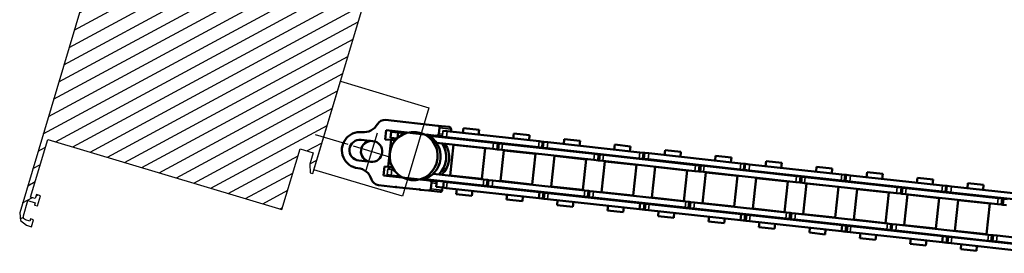
# Model space of a CAD drawing. Units: millimetres. Extents: x 27949 to 45990, y -37298 to -23014.
# Drawn here: x 31924 to 32169, y -35522 to -35464 of the extents above; entities that cross this region are included whole.
import ezdxf

# ---------------------------------------------------------------- set-up
doc = ezdxf.new("R2010")
doc.units = ezdxf.units.MM
doc.linetypes.add('MITTE', pattern=[50.8, 31.75, -6.35, 6.35, -6.35])
for name, color, linetype in [('_hatch', 253, 'Continuous'), ('_vãos', 8, 'Continuous'), ('DH_KONSOLE', 7, 'Continuous'), ('DH_MITTE', 4, 'MITTE')]:
    doc.layers.add(name, color=color, linetype=linetype)
doc.layers.add('Sichtbar (ISO)', color=7, linetype='Continuous', lineweight=50)
doc.layers.add('Sichtbar schmal (ISO)', color=3, linetype='Continuous', lineweight=35)

# ---------------------------------------------------------------- blocks, each defined once
blk = doc.blocks.new('KETTENENDST   (SR)')
at = {"layer": 'Sichtbar (ISO)'}
for p, q in [((-2.6, 5.5), (-2.6, 8.5)), ((2.6, 8.5), (2.6, 5.5)), ((-8.16, 2.98), (-8.16, -1.33)), ((3.35, 1.01), (3.35, 2.51)), ((3.35, 2.51), (5.64, 2.51)), ((5.64, 2.51), (5.64, -10.14)), ((8.14, -10.14), (8.14, 2.98)), ((-5.66, -9.61), (-5.66, 1.97)), ((-5.66, 1.97), (-3.35, 1.97)), ((-3.35, 1.97), (-3.35, 1.01)), ((-3.35, 1.01), (3.35, 1.01)), ((-3.35, 1.01), (-3.35, -0.01)), ((3.35, 1.01), (3.35, -0.01)), ((-8.16, -1.53), (-8.16, -1.33)), ((-8.16, -1.53), (-8.16, -7.32)), ((-5.66, -0.91), (-5.41, -0.91)), ((3.83, -0.37), (3.89, -0.37)), ((5.39, -0.37), (5.64, -0.37)), ((-8.16, -7.52), (-8.16, -7.32)), ((-8.16, -9.61), (-8.16, -12.49)), ((-8.16, -7.52), (-8.16, -9.61)), ((-5.66, -9.61), (-5.66, -11.4)), ((-7.66, -10.11), (-6.15, -10.11)), ((5.64, -10.14), (5.64, -11.56)), ((6.15, -10.64), (7.64, -10.64)), ((8.14, -10.14), (8.14, -13.02)), ((-7.66, -12.99), (-7.03, -12.99)), ((7.02, -13.52), (7.64, -13.52))]:
    blk.add_line(p, q, dxfattribs=at)
for centre, major_axis, start_param, end_param in [((-0.01, 8.5), (4.5, 0), 0, 3.141593), ((-0.01, 8.5), (-2.6, 0), 3.141593, 6.283185), ((-8.5, 8.5), (4, 0), 5.114831, 6.283185), ((-0.01, 5.62), (-2.6, 0), 3.141593, 6.283185), ((8.5, 8.5), (-4, 0), 0, 1.168354), ((-0.01, 5.5), (2.6, 0), 3.141593, 6.283185), ((-6.15, 2.98), (-2, 0), 5.114831, 6.283185), ((6.15, 2.98), (2, 0), 0, 1.168354), ((-8.16, -1.43), (0.1, 0), 4.712389, 7.853982), ((-8.16, -7.42), (0.1, 0), 4.712389, 7.853982), ((-7.66, -9.61), (-0.5, 0), 0, 1.570796), ((-6.15, -9.61), (0.5, 0), 4.712389, 6.283185), ((-0.01, -7.13), (-6, 0), 0.343248, 0.451027), ((-0.01, -5.72), (-6, 0), 0.343248, 2.798345), ((-0.01, -7.13), (6, 0), 5.832158, 5.939938), ((-0.01, -7.86), (-6, 0), 0.343248, 0.451027), ((-0.01, -7.13), (6, 0), 4.004805, 5.419973), ((-0.01, -7.86), (6, 0), 5.832158, 5.939938), ((6.15, -10.14), (-0.5, 0), 0, 1.570796), ((7.64, -10.14), (0.5, 0), 4.712389, 6.283185), ((-7.66, -12.49), (-0.5, 0), 0, 1.570796), ((-0.01, -7.86), (6, 0), 4.004805, 5.419973), ((7.64, -13.02), (0.5, 0), 4.712389, 6.283185)]:
    blk.add_ellipse(centre, major_axis=major_axis, ratio=0.99863, start_param=start_param, end_param=end_param, dxfattribs=at)
blk.add_ellipse((-0.01, -4.98), major_axis=(6, 0), ratio=0.99863, dxfattribs=at)
at = {"layer": 'Sichtbar schmal (ISO)'}
for p, q in [((-7.66, -10.11), (-7.66, -12.99)), ((-6.15, -10.11), (-6.15, -11.4)), ((6.15, -10.64), (6.15, -11.57)), ((7.64, -10.64), (7.64, -13.52))]:
    blk.add_line(p, q, dxfattribs=at)
blk = doc.blocks.new('Kette700_HUB   (SR)')
at = {"layer": 'Sichtbar (ISO)'}
for p, q in [((-5.41, 1.08), (-5.41, 0.07)), ((-5.41, -2.37), (-5.41, 0.07)), ((-3.91, 1.08), (-3.91, 0.07)), ((-3.91, -0.43), (-3.91, 0.07)), ((3.89, -0.43), (3.89, 1.25)), ((5.39, 1.25), (3.89, 1.25)), ((5.39, -0.48), (5.39, 1.25)), ((5.39, -0.48), (3.95, -0.48)), ((5.39, -1.37), (5.39, -0.48)), ((5.39, -1.37), (5.39, -2.37)), ((-5.66, -7.95), (-5.57, -7.95)), ((-5.45, -8.22), (-5.45, -8.68)), ((-5.45, -8.68), (-5.41, -8.68)), ((-5.41, -23.01), (-5.41, -8.33)), ((5.39, -8.68), (5.45, -8.68)), ((5.39, -8.33), (5.39, -24.45)), ((5.45, -8.22), (5.45, -8.68)), ((5.45, -8.34), (5.64, -8.35)), ((-7.03, -13.13), (-7.03, -11.4)), ((-5.53, -11.4), (-7.03, -11.4)), ((-5.53, -13.13), (-5.53, -11.4)), ((-3.91, -23.01), (-3.91, -10.27)), ((3.89, -10.27), (3.89, -24.45)), ((5.52, -11.57), (5.52, -12.58)), ((5.52, -11.57), (5.52, -11.57)), ((7.02, -11.57), (7.02, -12.58)), ((-5.53, -13.13), (-7.03, -13.13)), ((-7.03, -14.02), (-7.03, -13.13)), ((-7.03, -14.02), (-7.03, -37.1)), ((-5.53, -14.02), (-5.53, -13.13)), ((-5.53, -14.02), (-5.53, -37.1)), ((-3.83, -22.49), (-3.83, -14.54)), ((3.83, -14.54), (-3.83, -14.54)), ((3.83, -22.49), (3.83, -14.54)), ((5.52, -35.66), (5.52, -12.58)), ((7.02, -35.66), (7.02, -12.58)), ((-8.25, -16.55), (-8.25, -20.49)), ((-8.25, -16.55), (-7.03, -16.55)), ((-5.53, -16.55), (-5.41, -16.55)), ((-3.91, -16.55), (-3.83, -16.55)), ((3.83, -16.55), (3.89, -16.55)), ((5.39, -16.55), (5.52, -16.55)), ((7.02, -16.55), (8.25, -16.55)), ((8.25, -16.55), (8.25, -20.49)), ((-8.25, -20.49), (-7.03, -20.49)), ((-5.53, -20.49), (-5.41, -20.49)), ((-3.91, -20.49), (-3.83, -20.49)), ((3.83, -20.49), (3.89, -20.49)), ((5.39, -20.49), (5.52, -20.49)), ((7.02, -20.49), (8.25, -20.49)), ((-5.41, -23.01), (-5.41, -23.91)), ((-5.41, -23.91), (-3.91, -23.91)), ((-5.41, -23.91), (-5.41, -24.21)), ((-5.41, -24.21), (-5.41, -25.23)), ((-5.41, -24.21), (-3.91, -24.21)), ((-3.91, -23.01), (-3.91, -23.91)), ((-3.91, -23.91), (-3.91, -24.21)), ((-3.91, -24.21), (-3.91, -25.23)), ((3.83, -22.49), (-3.83, -22.49)), ((3.89, -25.48), (3.89, -24.45)), ((5.39, -25.48), (5.39, -24.45)), ((-5.41, -48.31), (-5.41, -25.23)), ((-3.91, -48.31), (-3.91, -25.23)), ((5.39, -25.48), (3.89, -25.48)), ((3.89, -25.78), (3.89, -25.48)), ((5.39, -25.78), (3.89, -25.78)), ((3.89, -26.67), (3.89, -25.78)), ((3.89, -26.67), (3.89, -49.75)), ((5.39, -25.78), (5.39, -25.48)), ((5.39, -26.67), (5.39, -25.78)), ((5.39, -26.67), (5.39, -49.75)), ((-8.25, -29.2), (-8.25, -33.14)), ((-8.25, -29.2), (-7.03, -29.2)), ((-5.53, -29.2), (-5.41, -29.2)), ((-3.91, -29.2), (-3.83, -29.2)), ((-3.83, -27.19), (-3.83, -35.14)), ((-3.83, -27.19), (3.83, -27.19)), ((3.83, -27.19), (3.83, -35.14)), ((3.83, -29.2), (3.89, -29.2)), ((5.39, -29.2), (5.52, -29.2)), ((7.02, -29.2), (8.25, -29.2)), ((8.25, -29.2), (8.25, -33.14)), ((-8.25, -33.14), (-7.03, -33.14)), ((-5.53, -33.14), (-5.41, -33.14)), ((-3.91, -33.14), (-3.83, -33.14)), ((3.83, -33.14), (3.89, -33.14)), ((5.39, -33.14), (5.52, -33.14)), ((7.02, -33.14), (8.25, -33.14)), ((-3.83, -35.14), (3.83, -35.14)), ((5.52, -35.66), (5.52, -36.56)), ((5.52, -36.56), (7.02, -36.56)), ((5.52, -36.56), (5.52, -36.87)), ((7.02, -35.66), (7.02, -36.56)), ((7.02, -36.56), (7.02, -36.87)), ((-7.03, -38.13), (-7.03, -37.1)), ((-7.03, -38.43), (-7.03, -37.1)), ((-5.53, -37.1), (-7.03, -37.1)), ((-5.53, -38.13), (-7.03, -38.13)), ((-5.53, -38.43), (-7.03, -38.43)), ((-7.03, -39.32), (-7.03, -38.43)), ((-5.53, -38.13), (-5.53, -37.1)), ((-5.53, -38.43), (-5.53, -37.1)), ((-5.53, -39.32), (-5.53, -38.43)), ((5.52, -36.86), (5.52, -37.88)), ((5.52, -36.86), (5.52, -36.86)), ((5.52, -60.96), (5.52, -37.88)), ((7.02, -36.86), (7.02, -37.88)), ((7.02, -60.96), (7.02, -37.88)), ((-7.03, -39.32), (-7.03, -62.4)), ((-5.53, -39.32), (-5.53, -62.4)), ((-3.83, -47.79), (-3.83, -39.84)), ((3.83, -39.84), (-3.83, -39.84)), ((3.83, -47.79), (3.83, -39.84)), ((-8.25, -41.85), (-8.25, -45.79)), ((-8.25, -41.85), (-7.03, -41.85)), ((-5.53, -41.85), (-5.41, -41.85)), ((-3.91, -41.85), (-3.83, -41.85)), ((3.83, -41.85), (3.89, -41.85)), ((5.39, -41.85), (5.52, -41.85)), ((7.02, -41.85), (8.25, -41.85)), ((8.25, -41.85), (8.25, -45.79)), ((-8.25, -45.79), (-7.03, -45.79)), ((-5.53, -45.79), (-5.41, -45.79)), ((-3.91, -45.79), (-3.83, -45.79)), ((3.83, -45.79), (3.89, -45.79)), ((5.39, -45.79), (5.52, -45.79)), ((7.02, -45.79), (8.25, -45.79)), ((-5.41, -48.31), (-5.41, -49.21)), ((-3.91, -48.31), (-3.91, -49.21)), ((3.83, -47.79), (-3.83, -47.79)), ((-5.41, -49.21), (-3.91, -49.21)), ((-5.41, -49.21), (-5.41, -49.51)), ((-5.41, -49.51), (-5.41, -50.53)), ((-5.41, -49.51), (-3.91, -49.51)), ((-5.41, -73.61), (-5.41, -50.53)), ((-3.91, -49.21), (-3.91, -49.51)), ((-3.91, -49.51), (-3.91, -50.53)), ((-3.91, -73.61), (-3.91, -50.53)), ((3.89, -50.78), (3.89, -49.75)), ((5.39, -50.78), (3.89, -50.78)), ((3.89, -51.08), (3.89, -50.78)), ((5.39, -51.08), (3.89, -51.08)), ((3.89, -51.97), (3.89, -51.08)), ((5.39, -50.78), (5.39, -49.75)), ((5.39, -51.08), (5.39, -50.78)), ((5.39, -51.97), (5.39, -51.08)), ((-3.83, -60.45), (-3.83, -52.5)), ((3.82, -52.5), (-3.83, -52.5)), ((3.82, -60.45), (3.82, -52.5)), ((3.89, -51.97), (3.89, -75.05)), ((5.39, -51.97), (5.39, -75.05)), ((-8.25, -54.5), (-8.25, -58.44)), ((-8.25, -54.5), (-7.03, -54.5)), ((-5.53, -54.5), (-5.41, -54.5)), ((-3.91, -54.5), (-3.83, -54.5)), ((3.83, -54.5), (3.89, -54.5)), ((5.39, -54.5), (5.52, -54.5)), ((7.02, -54.5), (8.25, -54.5)), ((8.25, -54.5), (8.25, -58.44)), ((-8.25, -58.44), (-7.03, -58.44)), ((-5.53, -58.44), (-5.41, -58.44)), ((-3.91, -58.44), (-3.83, -58.44)), ((3.83, -58.44), (3.89, -58.44)), ((5.39, -58.44), (5.52, -58.44)), ((7.02, -58.44), (8.25, -58.44)), ((3.82, -60.45), (-3.83, -60.45)), ((5.52, -60.95), (5.52, -61.85)), ((7.02, -60.95), (7.02, -61.85)), ((-7.03, -63.43), (-7.03, -62.4)), ((-7.03, -63.73), (-7.03, -62.4)), ((-5.53, -62.4), (-7.03, -62.4)), ((-5.53, -63.43), (-7.03, -63.43)), ((-5.53, -63.73), (-7.03, -63.73)), ((-7.03, -64.62), (-7.03, -63.73)), ((-5.53, -63.43), (-5.53, -62.4)), ((-5.53, -63.73), (-5.53, -62.4)), ((-5.53, -64.62), (-5.53, -63.73)), ((5.52, -61.85), (7.02, -61.85)), ((5.52, -61.85), (5.52, -62.15)), ((5.52, -62.15), (5.52, -63.17)), ((5.52, -62.15), (5.52, -62.15)), ((5.52, -86.25), (5.52, -63.17)), ((7.02, -61.85), (7.02, -62.15)), ((7.02, -62.15), (7.02, -63.17)), ((7.02, -86.25), (7.02, -63.17)), ((-7.03, -64.62), (-7.03, -87.7)), ((-5.53, -64.62), (-5.53, -87.7)), ((-3.83, -73.1), (-3.83, -65.15)), ((3.83, -65.15), (-3.83, -65.15)), ((3.83, -73.1), (3.83, -65.15)), ((-8.25, -67.15), (-8.25, -71.09)), ((-8.25, -67.15), (-7.03, -67.15)), ((-5.53, -67.15), (-5.41, -67.15)), ((-3.91, -67.15), (-3.83, -67.15)), ((3.83, -67.15), (3.89, -67.15)), ((5.39, -67.15), (5.52, -67.15)), ((7.02, -67.15), (8.25, -67.15)), ((8.25, -67.15), (8.25, -71.09)), ((-8.25, -71.09), (-7.03, -71.09)), ((-5.53, -71.09), (-5.41, -71.09)), ((-3.91, -71.09), (-3.83, -71.09)), ((3.83, -71.09), (3.89, -71.09)), ((5.39, -71.09), (5.52, -71.09)), ((7.02, -71.09), (8.25, -71.09)), ((-5.41, -73.61), (-5.41, -74.51)), ((-3.91, -73.61), (-3.91, -74.51)), ((3.83, -73.1), (-3.83, -73.1)), ((-5.41, -74.51), (-3.91, -74.51)), ((-5.41, -74.51), (-5.41, -74.81)), ((-5.41, -74.81), (-5.41, -75.83)), ((-5.41, -74.81), (-3.91, -74.81)), ((-5.41, -98.91), (-5.41, -75.83)), ((-3.91, -74.51), (-3.91, -74.81)), ((-3.91, -74.81), (-3.91, -75.83)), ((-3.91, -98.91), (-3.91, -75.83)), ((3.89, -76.08), (3.89, -75.05)), ((5.39, -76.08), (3.89, -76.08)), ((3.89, -76.38), (3.89, -76.08)), ((5.39, -76.08), (5.39, -75.05)), ((5.39, -76.38), (5.39, -76.08)), ((-3.83, -85.75), (-3.83, -77.8)), ((3.82, -77.8), (-3.83, -77.8)), ((3.82, -85.75), (3.82, -77.8)), ((5.39, -76.38), (3.89, -76.38)), ((3.89, -77.27), (3.89, -76.38)), ((3.89, -77.27), (3.89, -100.35)), ((5.39, -77.27), (5.39, -76.38)), ((5.39, -77.27), (5.39, -100.35)), ((-8.25, -79.8), (-8.25, -83.74)), ((-8.25, -79.8), (-7.03, -79.8)), ((-5.53, -79.8), (-5.41, -79.8)), ((-3.91, -79.8), (-3.83, -79.8)), ((3.83, -79.8), (3.89, -79.8)), ((5.39, -79.8), (5.52, -79.8)), ((7.02, -79.8), (8.25, -79.8)), ((8.25, -79.8), (8.25, -83.74)), ((-8.25, -83.74), (-7.03, -83.74)), ((-5.53, -83.74), (-5.41, -83.74)), ((-3.91, -83.74), (-3.83, -83.74)), ((3.82, -85.75), (-3.83, -85.75)), ((3.83, -83.74), (3.89, -83.74)), ((5.39, -83.74), (5.52, -83.74)), ((7.02, -83.74), (8.25, -83.74)), ((-7.03, -88.73), (-7.03, -87.7)), ((-7.03, -89.03), (-7.03, -87.7)), ((-5.53, -87.7), (-7.03, -87.7)), ((-5.53, -88.73), (-5.53, -87.7)), ((-5.53, -89.03), (-5.53, -87.7)), ((5.52, -86.24), (5.52, -87.14)), ((5.52, -87.14), (7.02, -87.14)), ((5.52, -87.14), (5.52, -87.44)), ((5.52, -87.44), (5.52, -88.46)), ((5.52, -87.44), (5.52, -87.44)), ((7.02, -86.24), (7.02, -87.14)), ((7.02, -87.14), (7.02, -87.44)), ((7.02, -87.44), (7.02, -88.46)), ((-5.53, -88.73), (-7.03, -88.73)), ((-5.53, -89.03), (-7.03, -89.03)), ((-7.03, -89.92), (-7.03, -89.03)), ((-7.03, -89.92), (-7.03, -113)), ((-5.53, -89.92), (-5.53, -89.03)), ((-5.53, -89.92), (-5.53, -113)), ((-3.83, -98.4), (-3.83, -90.45)), ((3.82, -90.45), (-3.83, -90.45)), ((3.82, -98.4), (3.82, -90.45)), ((5.52, -111.54), (5.52, -88.46)), ((7.02, -111.54), (7.02, -88.46)), ((-8.25, -92.45), (-8.25, -96.39)), ((-8.25, -92.45), (-7.03, -92.45)), ((-5.53, -92.45), (-5.41, -92.45)), ((-3.91, -92.45), (-3.83, -92.45)), ((3.83, -92.45), (3.89, -92.45)), ((5.39, -92.45), (5.52, -92.45)), ((7.02, -92.45), (8.25, -92.45)), ((8.25, -92.45), (8.25, -96.39)), ((-8.25, -96.39), (-7.03, -96.39)), ((-5.53, -96.39), (-5.41, -96.39)), ((-3.91, -96.39), (-3.83, -96.39)), ((3.83, -96.39), (3.89, -96.39)), ((5.39, -96.39), (5.52, -96.39)), ((7.02, -96.39), (8.25, -96.39)), ((-5.41, -98.91), (-5.41, -99.81)), ((-5.41, -99.81), (-3.91, -99.81)), ((-5.41, -99.81), (-5.41, -100.11)), ((-5.41, -100.11), (-5.41, -101.13)), ((-5.41, -100.11), (-3.91, -100.11)), ((-3.91, -98.91), (-3.91, -99.81)), ((-3.91, -99.81), (-3.91, -100.11)), ((-3.91, -100.11), (-3.91, -101.13)), ((3.82, -98.4), (-3.83, -98.4)), ((3.89, -101.38), (3.89, -100.35)), ((5.39, -101.38), (5.39, -100.35)), ((-5.41, -124.21), (-5.41, -101.13)), ((-3.91, -124.21), (-3.91, -101.13)), ((5.39, -101.38), (3.89, -101.38)), ((3.89, -101.68), (3.89, -101.38)), ((5.39, -101.68), (3.89, -101.68)), ((3.89, -102.57), (3.89, -101.68)), ((3.89, -102.57), (3.89, -125.65)), ((5.39, -101.68), (5.39, -101.38)), ((5.39, -102.57), (5.39, -101.68)), ((5.39, -102.57), (5.39, -125.65)), ((-8.25, -105.1), (-8.25, -109.04)), ((-8.25, -105.1), (-7.03, -105.1)), ((-5.53, -105.1), (-5.41, -105.1)), ((-3.91, -105.1), (-3.83, -105.1)), ((-3.83, -111.05), (-3.83, -103.1)), ((3.83, -103.1), (-3.83, -103.1)), ((3.83, -111.05), (3.83, -103.1)), ((3.83, -105.1), (3.89, -105.1)), ((5.39, -105.1), (5.52, -105.1)), ((7.02, -105.1), (8.25, -105.1)), ((8.25, -105.1), (8.25, -109.04)), ((-8.25, -109.04), (-7.03, -109.04)), ((-5.53, -109.04), (-5.41, -109.04)), ((-3.91, -109.04), (-3.83, -109.04)), ((3.83, -109.04), (3.89, -109.04)), ((5.39, -109.04), (5.52, -109.04)), ((7.02, -109.04), (8.25, -109.04)), ((3.83, -111.05), (-3.83, -111.05)), ((5.52, -111.53), (5.52, -112.42)), ((5.52, -112.42), (7.02, -112.42)), ((5.52, -112.42), (5.52, -112.73)), ((5.52, -112.73), (5.52, -113.75)), ((5.52, -112.73), (5.52, -112.73)), ((7.02, -111.53), (7.02, -112.42)), ((7.02, -112.42), (7.02, -112.73)), ((7.02, -112.73), (7.02, -113.75)), ((-7.03, -114.03), (-7.03, -113)), ((-7.03, -114.33), (-7.03, -113)), ((-5.53, -113), (-7.03, -113)), ((-5.53, -114.03), (-7.03, -114.03)), ((-5.53, -114.33), (-7.03, -114.33)), ((-7.03, -115.22), (-7.03, -114.33)), ((-7.03, -115.22), (-7.03, -138.3)), ((-5.53, -114.03), (-5.53, -113)), ((-5.53, -114.33), (-5.53, -113)), ((-5.53, -115.22), (-5.53, -114.33)), ((-5.53, -115.22), (-5.53, -138.3)), ((5.52, -136.83), (5.52, -113.75)), ((7.02, -136.83), (7.02, -113.75)), ((-8.25, -117.75), (-8.25, -121.69)), ((-8.25, -117.75), (-7.03, -117.75)), ((-5.53, -117.75), (-5.41, -117.75)), ((-3.91, -117.75), (-3.83, -117.75)), ((-3.83, -123.7), (-3.83, -115.75)), ((3.82, -115.75), (-3.83, -115.75)), ((3.82, -123.7), (3.82, -115.75)), ((3.83, -117.75), (3.89, -117.75)), ((5.39, -117.75), (5.52, -117.75)), ((7.02, -117.75), (8.25, -117.75)), ((8.25, -117.75), (8.25, -121.69)), ((-8.25, -121.69), (-7.03, -121.69)), ((-5.53, -121.69), (-5.41, -121.69)), ((-3.91, -121.69), (-3.83, -121.69)), ((3.83, -121.69), (3.89, -121.69)), ((5.39, -121.69), (5.52, -121.69)), ((7.02, -121.69), (8.25, -121.69)), ((-5.41, -124.21), (-5.41, -125.11)), ((-5.41, -125.11), (-3.91, -125.11)), ((-5.41, -125.11), (-5.41, -125.41)), ((-3.91, -124.21), (-3.91, -125.11)), ((-3.91, -125.11), (-3.91, -125.41)), ((3.82, -123.7), (-3.83, -123.7)), ((-5.41, -125.41), (-5.41, -126.43)), ((-5.41, -125.41), (-3.91, -125.41)), ((-5.41, -149.51), (-5.41, -126.43)), ((-3.91, -125.41), (-3.91, -126.43)), ((-3.91, -149.51), (-3.91, -126.43)), ((3.89, -126.68), (3.89, -125.65)), ((5.39, -126.68), (3.89, -126.68)), ((3.89, -126.98), (3.89, -126.68)), ((5.39, -126.98), (3.89, -126.98)), ((3.89, -127.87), (3.89, -126.98)), ((5.39, -126.68), (5.39, -125.65)), ((5.39, -126.98), (5.39, -126.68)), ((5.39, -127.87), (5.39, -126.98)), ((-3.83, -136.35), (-3.83, -128.4)), ((3.82, -128.4), (-3.83, -128.4)), ((3.82, -136.35), (3.82, -128.4)), ((3.89, -127.87), (3.89, -150.95)), ((5.39, -127.87), (5.39, -150.95)), ((-8.25, -130.4), (-8.25, -134.34)), ((-8.25, -130.4), (-7.03, -130.4)), ((-5.53, -130.4), (-5.41, -130.4)), ((-3.91, -130.4), (-3.83, -130.4)), ((3.83, -130.4), (3.89, -130.4)), ((5.39, -130.4), (5.52, -130.4)), ((7.02, -130.4), (8.25, -130.4)), ((8.25, -130.4), (8.25, -134.34)), ((-8.25, -134.34), (-7.03, -134.34)), ((-5.53, -134.34), (-5.41, -134.34)), ((-3.91, -134.34), (-3.83, -134.34)), ((3.83, -134.34), (3.89, -134.34)), ((5.39, -134.34), (5.52, -134.34)), ((7.02, -134.34), (8.25, -134.34)), ((3.82, -136.35), (-3.83, -136.35)), ((5.52, -136.82), (5.52, -137.71)), ((7.02, -136.82), (7.02, -137.71)), ((-7.03, -139.33), (-7.03, -138.3)), ((-7.03, -139.63), (-7.03, -138.3)), ((-5.53, -138.3), (-7.03, -138.3)), ((-5.53, -139.33), (-7.03, -139.33)), ((-5.53, -139.63), (-7.03, -139.63)), ((-7.03, -140.52), (-7.03, -139.63)), ((-5.53, -139.33), (-5.53, -138.3)), ((-5.53, -139.63), (-5.53, -138.3)), ((-5.53, -140.52), (-5.53, -139.63)), ((5.52, -137.71), (7.02, -137.71)), ((5.52, -137.71), (5.52, -138.01)), ((5.52, -138.01), (5.52, -139.04)), ((5.52, -138.01), (5.52, -138.01)), ((5.52, -162.12), (5.52, -139.04)), ((7.02, -137.71), (7.02, -138.01)), ((7.02, -138.01), (7.02, -139.04)), ((7.02, -162.12), (7.02, -139.04)), ((-7.03, -140.52), (-7.03, -163.6)), ((-5.53, -140.52), (-5.53, -163.6)), ((-3.83, -149), (-3.83, -141.05)), ((3.82, -141.05), (-3.83, -141.05)), ((3.82, -149), (3.82, -141.05)), ((-8.25, -143.05), (-8.25, -146.99)), ((-8.25, -143.05), (-7.03, -143.05)), ((-5.53, -143.05), (-5.41, -143.05)), ((-3.91, -143.05), (-3.83, -143.05)), ((3.83, -143.05), (3.89, -143.05)), ((5.39, -143.05), (5.52, -143.05)), ((7.02, -143.05), (8.25, -143.05)), ((8.25, -143.05), (8.25, -146.99)), ((-8.25, -146.99), (-7.03, -146.99)), ((-5.53, -146.99), (-5.41, -146.99)), ((-3.91, -146.99), (-3.83, -146.99)), ((3.83, -146.99), (3.89, -146.99)), ((5.39, -146.99), (5.52, -146.99)), ((7.02, -146.99), (8.25, -146.99)), ((-5.41, -149.51), (-5.41, -150.41)), ((-3.91, -149.51), (-3.91, -150.41)), ((3.82, -149), (-3.83, -149)), ((-5.41, -150.41), (-3.91, -150.41)), ((-5.41, -150.41), (-5.41, -150.71)), ((-5.41, -150.71), (-5.41, -151.73)), ((-5.41, -150.71), (-3.91, -150.71)), ((-5.41, -174.81), (-5.41, -151.73)), ((-3.91, -150.41), (-3.91, -150.71)), ((-3.91, -150.71), (-3.91, -151.73)), ((-3.91, -174.81), (-3.91, -151.73)), ((3.89, -151.98), (3.89, -150.95)), ((5.39, -151.98), (3.89, -151.98)), ((3.89, -152.28), (3.89, -151.98)), ((5.39, -151.98), (5.39, -150.95)), ((5.39, -152.28), (5.39, -151.98)), ((5.39, -152.28), (3.89, -152.28)), ((3.89, -153.17), (3.89, -152.28)), ((5.39, -153.17), (5.39, -152.28))]:
    blk.add_line(p, q, dxfattribs=at)
at = {"layer": 'Sichtbar schmal (ISO)'}
for p, q in [((-3.91, 1.08), (-5.41, 1.08)), ((-5.41, 0.07), (-3.91, 0.07)), ((5.39, -1.37), (4.78, -1.37)), ((7.02, -11.57), (5.52, -11.57)), ((-5.53, -14.02), (-7.03, -14.02)), ((5.52, -12.58), (7.02, -12.58)), ((-5.41, -23.01), (-3.91, -23.01)), ((5.39, -24.45), (3.89, -24.45)), ((-5.41, -25.23), (-3.91, -25.23)), ((5.39, -26.67), (3.89, -26.67)), ((5.52, -35.66), (7.02, -35.66)), ((-5.53, -37.1), (-7.03, -37.1)), ((7.02, -36.86), (5.52, -36.86)), ((5.52, -37.88), (7.02, -37.88)), ((-5.53, -39.32), (-7.03, -39.32)), ((-5.41, -48.31), (-3.91, -48.31)), ((-5.41, -50.53), (-3.91, -50.53)), ((5.39, -49.75), (3.89, -49.75)), ((5.39, -51.97), (3.89, -51.97)), ((5.52, -60.95), (7.02, -60.95)), ((-5.53, -62.4), (-7.03, -62.4)), ((7.02, -62.15), (5.52, -62.15)), ((5.52, -63.17), (7.02, -63.17)), ((-5.53, -64.62), (-7.03, -64.62)), ((-5.41, -73.61), (-3.91, -73.61)), ((-5.41, -75.83), (-3.91, -75.83)), ((5.39, -75.05), (3.89, -75.05)), ((5.39, -77.27), (3.89, -77.27)), ((-5.53, -87.7), (-7.03, -87.7)), ((5.52, -86.24), (7.02, -86.24)), ((7.02, -87.44), (5.52, -87.44)), ((-5.53, -89.92), (-7.03, -89.92)), ((5.52, -88.46), (7.02, -88.46)), ((-5.41, -98.91), (-3.91, -98.91)), ((5.39, -100.35), (3.89, -100.35)), ((-5.41, -101.13), (-3.91, -101.13)), ((5.39, -102.57), (3.89, -102.57)), ((5.52, -111.53), (7.02, -111.53)), ((7.02, -112.73), (5.52, -112.73)), ((-5.53, -113), (-7.03, -113)), ((-5.53, -115.22), (-7.03, -115.22)), ((5.52, -113.75), (7.02, -113.75)), ((-5.41, -124.21), (-3.91, -124.21)), ((-5.41, -126.43), (-3.91, -126.43)), ((5.39, -125.65), (3.89, -125.65)), ((5.39, -127.87), (3.89, -127.87)), ((5.52, -136.82), (7.02, -136.82)), ((-5.53, -138.3), (-7.03, -138.3)), ((7.02, -138.01), (5.52, -138.01)), ((5.52, -139.04), (7.02, -139.04)), ((-5.53, -140.52), (-7.03, -140.52)), ((-5.41, -149.51), (-3.91, -149.51)), ((-5.41, -151.73), (-3.91, -151.73)), ((5.39, -150.95), (3.89, -150.95))]:
    blk.add_line(p, q, dxfattribs=at)
blk = doc.blocks.new('KAx4-700_r_HUB   (SR)')
for name in ['KETTENENDST   (SR)', 'Kette700_HUB   (SR)']:
    blk.add_blockref(name, (-3.85, 747.1))

msp = doc.modelspace()

# ---------------------------------------------------------------- hatches: boundary and pattern name
at = {"layer": '_hatch'}
h = msp.add_hatch(dxfattribs=at)
h.set_pattern_fill('ANSI31', color=256, angle=-16.6798, style=0)
h.set_pattern_definition([(28.320242, (13494.6104, -1649.213), (-1.50621757, 2.79498365), [])])
h.paths.add_polyline_path([(31952.03, -35441.51), (31947.44, -35440.13), (31946.89, -35439.97), (31950.27, -35427.88), (31951.99, -35428.4), (31951.62, -35429.64), (31952.39, -35429.87), (31953.65, -35425.66), (31952.88, -35425.43), (31952.28, -35427.44), (31950.65, -35426.95), (31952.66, -35420.25), (31954.29, -35420.74), (31953.97, -35421.79), (31954.74, -35422.02), (31955.34, -35420.01), (31951.51, -35418.86), (31923.53, -35512.26), (31923.72, -35514.16), (31925.2, -35515.37), (31926.45, -35515.74), (31926.97, -35514.02), (31926.2, -35513.79), (31926.03, -35514.36), (31924.97, -35514.05), (31924.5, -35513.66), (31924.44, -35513.05), (31925.59, -35509.22), (31927.41, -35509.77), (31927.23, -35510.34), (31928, -35510.57), (31928.75, -35508.08), (31927.69, -35507.76), (31927.41, -35508.72), (31926.26, -35508.38), (31930.56, -35494.01), (31988.9, -35511.49), (31993.42, -35496.39), (31996.68, -35497.37), (31995.84, -35500.16), (31995.92, -35502.31), (31996.6, -35502.51), (32015.94, -35437.96), (31987.2, -35429.35), (31986.86, -35430.5), (31988.3, -35430.93), (31982.4, -35450.6), (31976.94, -35448.97)])

# ---------------------------------------------------------------- linework, layer by layer
at = {"layer": '_vãos'}
msp.add_lwpolyline([(31951.51, -35418.86), (31923.53, -35512.26), (31923.72, -35514.16), (31925.2, -35515.37), (31926.45, -35515.74), (31926.97, -35514.02), (31926.2, -35513.79), (31926.03, -35514.36), (31924.97, -35514.05), (31924.5, -35513.66), (31924.44, -35513.05), (31925.59, -35509.22), (31927.41, -35509.77), (31927.23, -35510.34), (31928, -35510.57), (31928.75, -35508.08), (31927.69, -35507.76), (31927.41, -35508.72), (31926.26, -35508.38), (31930.56, -35494.01), (31988.9, -35511.49), (31993.42, -35496.39), (31996.68, -35497.37), (31995.84, -35500.16), (31995.92, -35502.31), (31996.6, -35502.51), (32015.94, -35437.96)], dxfattribs=at)
at = {"layer": 'DH_KONSOLE'}
msp.add_lwpolyline([(32018.92, -35508.16), (31996.88, -35501.56), (32003.48, -35479.53), (32025.52, -35486.13), (32018.92, -35508.16)], dxfattribs=at)
msp.add_circle((32011.3, -35497.01), 2.6, dxfattribs=at)
at = {"layer": 'DH_MITTE'}
for p, q in [((31997.17, -35492.77), (32005.31, -35495.21)), ((32009.9, -35501.65), (32012.69, -35492.36)), ((32006.65, -35495.61), (32015.94, -35498.4))]:
    msp.add_line(p, q, dxfattribs=at)

# ---------------------------------------------------------------- block references
at = {"rotation": 83.76802477108303}
msp.add_blockref('KAx4-700_r_HUB   (SR)', (32759.87, -35574.88), dxfattribs=at)

doc.saveas('drawing.dxf')
